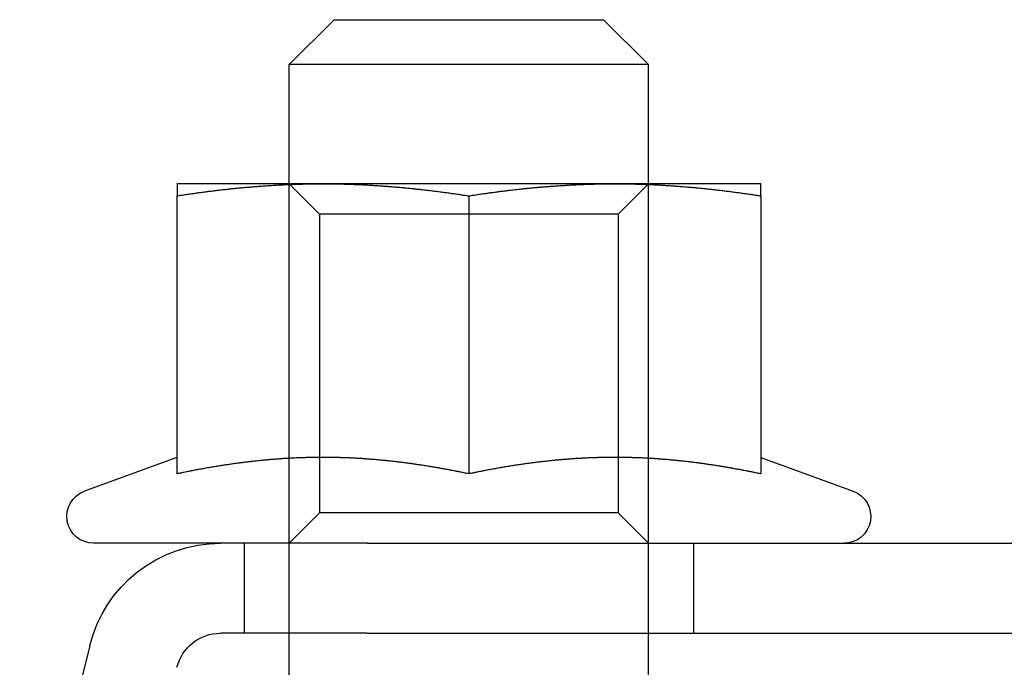
# Model space of a CAD drawing. Extents: x 0 to 1391, y -6 to 625.
# Drawn here: x 73 to 95, y 581 to 596 of the extents above; entities that cross this region are included whole.
import ezdxf

# ---------------------------------------------------------------- set-up
doc = ezdxf.new("R2010")
doc.units = 0
doc.header["$LTSCALE"] = 10
doc.linetypes.add('VERDECKT', pattern=[9.525, 6.35, -3.175])
doc.layers.get('0').update_dxf_attribs({"linetype": 'CONTINUOUS'})

# ---------------------------------------------------------------- blocks, each defined once
blk = doc.blocks.new('A$C10AA74F1')
at = {"color": 3, "linetype": 'CONTINUOUS', "extrusion": (0, 1, 0)}
for p, q in [((7510.3761, 188.3663), (7509.3761, 187.3663)), ((7510.3761, 188.3663), (7516.3761, 188.3663)), ((7516.3761, 188.3663), (7517.3761, 187.3663)), ((7517.3761, 187.3663), (7509.3761, 187.3663)), ((7509.3761, 184.7163), (7509.3761, 187.3663)), ((7517.3761, 184.7163), (7517.3761, 187.3663)), ((7510.1262, 184.7163), (7506.8762, 184.7163)), ((7509.3761, 184.7005), (7509.3761, 184.7006)), ((7516.6262, 184.7163), (7510.1262, 184.7163)), ((7519.8762, 184.7163), (7516.6262, 184.7163)), ((7517.3761, 184.7005), (7517.3761, 184.7006)), ((7506.8762, 184.4469), (7506.8762, 178.2622)), ((7513.3762, 184.4469), (7513.3762, 178.2622)), ((7519.8762, 184.4469), (7519.8762, 178.2622)), ((7506.8758, 178.628), (7504.821, 177.8801)), ((7519.8766, 178.628), (7521.9314, 177.8801)), ((7511.1101, 176.7163), (7505.0262, 176.7163)), ((7511.1101, 176.7163), (7533.4315, 176.7163)), ((7504.9369, 174.4439), (7503.3762, 168.2014))]:
    blk.add_line(p, q, dxfattribs=at)
at = {"color": 1, "linetype": 'VERDECKT', "extrusion": (0, 1, 0)}
for p, q in [((7509.3761, 184.7006), (7509.3761, 184.7163)), ((7509.3761, 167.7163), (7509.3761, 184.7005)), ((7510.0527, 184.0398), (7509.3762, 184.7163)), ((7516.6997, 184.0398), (7517.3762, 184.7163)), ((7517.3761, 184.7006), (7517.3761, 184.7163)), ((7517.3761, 167.7163), (7517.3761, 184.7005)), ((7516.6997, 184.0398), (7510.0527, 184.0398)), ((7510.0527, 184.0398), (7510.0527, 177.3928)), ((7516.6997, 184.0398), (7516.6997, 177.3928)), ((7510.0527, 177.3928), (7509.3762, 176.7163)), ((7516.6997, 177.3928), (7510.0527, 177.3928)), ((7516.6997, 177.3928), (7517.3762, 176.7163)), ((7508.3762, 176.7163), (7508.3762, 174.7163)), ((7518.3762, 176.7163), (7518.3762, 174.7163)), ((7511.1055, 174.7163), (7507.8473, 174.7163)), ((7511.1055, 174.7163), (7533.4315, 174.7163))]:
    blk.add_line(p, q, dxfattribs=at)
at = {"color": 3}
for points in [[(7506.88, 184.716, 0), (7506.88, 184.716, 0), (7506.88, 184.716, 0), (7506.88, 184.716, 0), (7506.88, 184.716, 0), (7506.88, 184.716, 0), (7506.88, 184.716, 0), (7506.88, 184.716, 0), (7506.88, 184.716, 0), (7506.88, 184.716, 0), (7506.88, 184.715, 0), (7506.88, 184.715, 0), (7506.88, 184.715, 0), (7506.88, 184.715, 0), (7506.88, 184.715, 0), (7506.88, 184.714, 0), (7506.88, 184.714, 0), (7506.88, 184.714, 0), (7506.88, 184.714, 0), (7506.88, 184.713, 0), (7506.88, 184.713, 0), (7506.88, 184.713, 0), (7506.88, 184.712, 0), (7506.88, 184.712, 0), (7506.88, 184.712, 0), (7506.88, 184.711, 0), (7506.88, 184.711, 0), (7506.88, 184.71, 0), (7506.88, 184.71, 0), (7506.88, 184.71, 0), (7506.88, 184.709, 0), (7506.88, 184.709, 0), (7506.88, 184.708, 0), (7506.88, 184.708, 0), (7506.88, 184.707, 0), (7506.88, 184.707, 0), (7506.88, 184.706, 0), (7506.88, 184.705, 0), (7506.88, 184.705, 0), (7506.88, 184.704, 0), (7506.88, 184.704, 0), (7506.88, 184.703, 0), (7506.88, 184.702, 0), (7506.88, 184.702, 0), (7506.88, 184.701, 0), (7506.88, 184.7, 0), (7506.88, 184.699, 0), (7506.88, 184.699, 0), (7506.88, 184.698, 0), (7506.88, 184.697, 0), (7506.88, 184.696, 0), (7506.88, 184.696, 0), (7506.88, 184.695, 0), (7506.88, 184.694, 0), (7506.88, 184.693, 0), (7506.88, 184.692, 0), (7506.88, 184.691, 0), (7506.88, 184.691, 0), (7506.88, 184.69, 0), (7506.88, 184.689, 0), (7506.88, 184.688, 0), (7506.88, 184.687, 0), (7506.88, 184.686, 0), (7506.88, 184.685, 0), (7506.88, 184.684, 0), (7506.88, 184.683, 0), (7506.88, 184.682, 0), (7506.88, 184.681, 0), (7506.88, 184.68, 0), (7506.88, 184.679, 0), (7506.88, 184.678, 0), (7506.88, 184.677, 0), (7506.88, 184.676, 0), (7506.88, 184.674, 0), (7506.88, 184.673, 0), (7506.88, 184.672, 0), (7506.88, 184.671, 0), (7506.88, 184.67, 0), (7506.88, 184.669, 0), (7506.88, 184.667, 0), (7506.88, 184.666, 0), (7506.88, 184.665, 0), (7506.88, 184.664, 0), (7506.88, 184.662, 0), (7506.88, 184.661, 0), (7506.88, 184.66, 0), (7506.88, 184.658, 0), (7506.88, 184.657, 0), (7506.88, 184.656, 0), (7506.88, 184.654, 0), (7506.88, 184.653, 0), (7506.88, 184.652, 0), (7506.88, 184.65, 0), (7506.88, 184.649, 0), (7506.88, 184.647, 0), (7506.88, 184.646, 0), (7506.88, 184.644, 0), (7506.88, 184.643, 0), (7506.88, 184.642, 0), (7506.88, 184.64, 0), (7506.88, 184.639, 0), (7506.88, 184.637, 0), (7506.88, 184.635, 0), (7506.88, 184.634, 0), (7506.88, 184.632, 0), (7506.88, 184.631, 0), (7506.88, 184.629, 0), (7506.88, 184.627, 0), (7506.88, 184.626, 0), (7506.88, 184.624, 0), (7506.88, 184.623, 0), (7506.88, 184.621, 0), (7506.88, 184.619, 0), (7506.88, 184.618, 0), (7506.88, 184.616, 0), (7506.88, 184.614, 0), (7506.88, 184.612, 0), (7506.88, 184.611, 0), (7506.88, 184.609, 0), (7506.88, 184.607, 0), (7506.88, 184.605, 0), (7506.88, 184.603, 0), (7506.88, 184.602, 0), (7506.88, 184.6, 0), (7506.88, 184.598, 0), (7506.88, 184.596, 0), (7506.88, 184.594, 0), (7506.88, 184.592, 0), (7506.88, 184.59, 0), (7506.88, 184.589, 0), (7506.88, 184.587, 0), (7506.88, 184.585, 0), (7506.88, 184.583, 0), (7506.88, 184.581, 0), (7506.88, 184.579, 0), (7506.88, 184.577, 0), (7506.88, 184.575, 0), (7506.88, 184.573, 0), (7506.88, 184.571, 0), (7506.88, 184.569, 0), (7506.88, 184.567, 0), (7506.88, 184.565, 0), (7506.88, 184.563, 0), (7506.88, 184.56, 0), (7506.88, 184.558, 0), (7506.88, 184.556, 0), (7506.88, 184.554, 0), (7506.88, 184.552, 0), (7506.88, 184.55, 0), (7506.88, 184.548, 0), (7506.88, 184.546, 0), (7506.88, 184.543, 0), (7506.88, 184.541, 0), (7506.88, 184.539, 0), (7506.88, 184.537, 0), (7506.88, 184.534, 0), (7506.88, 184.532, 0), (7506.88, 184.53, 0), (7506.88, 184.528, 0), (7506.88, 184.525, 0), (7506.88, 184.523, 0), (7506.88, 184.521, 0), (7506.88, 184.519, 0), (7506.88, 184.516, 0), (7506.88, 184.514, 0), (7506.88, 184.512, 0), (7506.88, 184.509, 0), (7506.88, 184.507, 0), (7506.88, 184.504, 0), (7506.88, 184.502, 0), (7506.88, 184.5, 0), (7506.88, 184.497, 0), (7506.88, 184.495, 0), (7506.88, 184.492, 0), (7506.88, 184.49, 0), (7506.88, 184.488, 0), (7506.88, 184.485, 0), (7506.88, 184.483, 0), (7506.88, 184.48, 0), (7506.88, 184.478, 0), (7506.88, 184.475, 0), (7506.88, 184.473, 0), (7506.88, 184.47, 0), (7506.88, 184.468, 0), (7506.88, 184.465, 0), (7506.88, 184.462, 0), (7506.88, 184.46, 0), (7506.88, 184.457, 0), (7506.88, 184.455, 0), (7506.88, 184.452, 0), (7506.88, 184.449, 0), (7506.88, 184.447, 0)], [(7506.88, 184.447, 0), (7506.9, 184.451, 0), (7506.93, 184.455, 0), (7506.95, 184.459, 0), (7506.98, 184.463, 0), (7507, 184.466, 0), (7507.03, 184.47, 0), (7507.06, 184.474, 0), (7507.08, 184.478, 0), (7507.11, 184.481, 0), (7507.13, 184.485, 0), (7507.16, 184.489, 0), (7507.18, 184.493, 0), (7507.21, 184.496, 0), (7507.23, 184.5, 0), (7507.26, 184.503, 0), (7507.29, 184.507, 0), (7507.31, 184.511, 0), (7507.34, 184.514, 0), (7507.36, 184.518, 0), (7507.39, 184.521, 0), (7507.41, 184.524, 0), (7507.44, 184.528, 0), (7507.46, 184.531, 0), (7507.49, 184.535, 0), (7507.52, 184.538, 0), (7507.54, 184.541, 0), (7507.57, 184.544, 0), (7507.59, 184.548, 0), (7507.62, 184.551, 0), (7507.64, 184.554, 0), (7507.67, 184.557, 0), (7507.7, 184.56, 0), (7507.72, 184.564, 0), (7507.75, 184.567, 0), (7507.77, 184.57, 0), (7507.8, 184.573, 0), (7507.82, 184.576, 0), (7507.85, 184.579, 0), (7507.87, 184.582, 0), (7507.9, 184.585, 0), (7507.93, 184.587, 0), (7507.95, 184.59, 0), (7507.98, 184.593, 0), (7508, 184.596, 0), (7508.03, 184.599, 0), (7508.05, 184.601, 0), (7508.08, 184.604, 0), (7508.1, 184.607, 0), (7508.13, 184.609, 0), (7508.16, 184.612, 0), (7508.18, 184.615, 0), (7508.21, 184.617, 0), (7508.23, 184.62, 0), (7508.26, 184.622, 0), (7508.28, 184.625, 0), (7508.31, 184.627, 0), (7508.33, 184.63, 0), (7508.36, 184.632, 0), (7508.39, 184.634, 0), (7508.41, 184.637, 0), (7508.44, 184.639, 0), (7508.46, 184.641, 0), (7508.49, 184.643, 0), (7508.51, 184.646, 0), (7508.54, 184.648, 0), (7508.57, 184.65, 0), (7508.59, 184.652, 0), (7508.62, 184.654, 0), (7508.64, 184.656, 0), (7508.67, 184.658, 0), (7508.69, 184.66, 0), (7508.72, 184.662, 0), (7508.74, 184.664, 0), (7508.77, 184.666, 0), (7508.8, 184.668, 0), (7508.82, 184.669, 0), (7508.85, 184.671, 0), (7508.87, 184.673, 0), (7508.9, 184.675, 0), (7508.92, 184.676, 0), (7508.95, 184.678, 0), (7508.97, 184.68, 0), (7509, 184.681, 0), (7509.03, 184.683, 0), (7509.05, 184.684, 0), (7509.08, 184.686, 0), (7509.1, 184.687, 0), (7509.13, 184.689, 0), (7509.15, 184.69, 0), (7509.18, 184.691, 0), (7509.2, 184.693, 0), (7509.23, 184.694, 0), (7509.26, 184.695, 0), (7509.28, 184.696, 0), (7509.31, 184.697, 0), (7509.33, 184.699, 0), (7509.36, 184.7, 0), (7509.38, 184.701, 0), (7509.41, 184.702, 0), (7509.44, 184.703, 0), (7509.46, 184.704, 0), (7509.49, 184.705, 0), (7509.51, 184.706, 0), (7509.54, 184.706, 0), (7509.56, 184.707, 0), (7509.59, 184.708, 0), (7509.61, 184.709, 0), (7509.64, 184.71, 0), (7509.67, 184.71, 0), (7509.69, 184.711, 0), (7509.72, 184.712, 0), (7509.74, 184.712, 0), (7509.77, 184.713, 0), (7509.79, 184.713, 0), (7509.82, 184.714, 0), (7509.84, 184.714, 0), (7509.87, 184.714, 0), (7509.9, 184.715, 0), (7509.92, 184.715, 0), (7509.95, 184.715, 0), (7509.97, 184.716, 0), (7510, 184.716, 0), (7510.02, 184.716, 0), (7510.05, 184.716, 0), (7510.08, 184.716, 0), (7510.1, 184.716, 0), (7510.13, 184.716, 0)], [(7510.13, 184.716, 0), (7510.15, 184.716, 0), (7510.18, 184.716, 0), (7510.2, 184.716, 0), (7510.23, 184.716, 0), (7510.25, 184.716, 0), (7510.28, 184.716, 0), (7510.31, 184.715, 0), (7510.33, 184.715, 0), (7510.36, 184.715, 0), (7510.38, 184.714, 0), (7510.41, 184.714, 0), (7510.43, 184.714, 0), (7510.46, 184.713, 0), (7510.48, 184.713, 0), (7510.51, 184.712, 0), (7510.54, 184.712, 0), (7510.56, 184.711, 0), (7510.59, 184.71, 0), (7510.61, 184.71, 0), (7510.64, 184.709, 0), (7510.66, 184.708, 0), (7510.69, 184.707, 0), (7510.71, 184.706, 0), (7510.74, 184.706, 0), (7510.77, 184.705, 0), (7510.79, 184.704, 0), (7510.82, 184.703, 0), (7510.84, 184.702, 0), (7510.87, 184.701, 0), (7510.89, 184.7, 0), (7510.92, 184.699, 0), (7510.95, 184.697, 0), (7510.97, 184.696, 0), (7511, 184.695, 0), (7511.02, 184.694, 0), (7511.05, 184.693, 0), (7511.07, 184.691, 0), (7511.1, 184.69, 0), (7511.12, 184.689, 0), (7511.15, 184.687, 0), (7511.18, 184.686, 0), (7511.2, 184.684, 0), (7511.23, 184.683, 0), (7511.25, 184.681, 0), (7511.28, 184.68, 0), (7511.3, 184.678, 0), (7511.33, 184.676, 0), (7511.35, 184.675, 0), (7511.38, 184.673, 0), (7511.41, 184.671, 0), (7511.43, 184.669, 0), (7511.46, 184.668, 0), (7511.48, 184.666, 0), (7511.51, 184.664, 0), (7511.53, 184.662, 0), (7511.56, 184.66, 0), (7511.58, 184.658, 0), (7511.61, 184.656, 0), (7511.64, 184.654, 0), (7511.66, 184.652, 0), (7511.69, 184.65, 0), (7511.71, 184.648, 0), (7511.74, 184.646, 0), (7511.76, 184.643, 0), (7511.79, 184.641, 0), (7511.82, 184.639, 0), (7511.84, 184.637, 0), (7511.87, 184.634, 0), (7511.89, 184.632, 0), (7511.92, 184.63, 0), (7511.94, 184.627, 0), (7511.97, 184.625, 0), (7511.99, 184.622, 0), (7512.02, 184.62, 0), (7512.05, 184.617, 0), (7512.07, 184.615, 0), (7512.1, 184.612, 0), (7512.12, 184.609, 0), (7512.15, 184.607, 0), (7512.17, 184.604, 0), (7512.2, 184.601, 0), (7512.22, 184.599, 0), (7512.25, 184.596, 0), (7512.28, 184.593, 0), (7512.3, 184.59, 0), (7512.33, 184.587, 0), (7512.35, 184.585, 0), (7512.38, 184.582, 0), (7512.4, 184.579, 0), (7512.43, 184.576, 0), (7512.45, 184.573, 0), (7512.48, 184.57, 0), (7512.51, 184.567, 0), (7512.53, 184.564, 0), (7512.56, 184.56, 0), (7512.58, 184.557, 0), (7512.61, 184.554, 0), (7512.63, 184.551, 0), (7512.66, 184.548, 0), (7512.69, 184.544, 0), (7512.71, 184.541, 0), (7512.74, 184.538, 0), (7512.76, 184.535, 0), (7512.79, 184.531, 0), (7512.81, 184.528, 0), (7512.84, 184.524, 0), (7512.86, 184.521, 0), (7512.89, 184.518, 0), (7512.92, 184.514, 0), (7512.94, 184.511, 0), (7512.97, 184.507, 0), (7512.99, 184.503, 0), (7513.02, 184.5, 0), (7513.04, 184.496, 0), (7513.07, 184.493, 0), (7513.09, 184.489, 0), (7513.12, 184.485, 0), (7513.15, 184.481, 0), (7513.17, 184.478, 0), (7513.2, 184.474, 0), (7513.22, 184.47, 0), (7513.25, 184.466, 0), (7513.27, 184.463, 0), (7513.3, 184.459, 0), (7513.33, 184.455, 0), (7513.35, 184.451, 0), (7513.38, 184.447, 0)], [(7513.38, 184.447, 0), (7513.4, 184.451, 0), (7513.43, 184.455, 0), (7513.45, 184.459, 0), (7513.48, 184.463, 0), (7513.5, 184.466, 0), (7513.53, 184.47, 0), (7513.56, 184.474, 0), (7513.58, 184.478, 0), (7513.61, 184.481, 0), (7513.63, 184.485, 0), (7513.66, 184.489, 0), (7513.68, 184.493, 0), (7513.71, 184.496, 0), (7513.73, 184.5, 0), (7513.76, 184.503, 0), (7513.79, 184.507, 0), (7513.81, 184.511, 0), (7513.84, 184.514, 0), (7513.86, 184.518, 0), (7513.89, 184.521, 0), (7513.91, 184.524, 0), (7513.94, 184.528, 0), (7513.96, 184.531, 0), (7513.99, 184.535, 0), (7514.02, 184.538, 0), (7514.04, 184.541, 0), (7514.07, 184.544, 0), (7514.09, 184.548, 0), (7514.12, 184.551, 0), (7514.14, 184.554, 0), (7514.17, 184.557, 0), (7514.2, 184.56, 0), (7514.22, 184.564, 0), (7514.25, 184.567, 0), (7514.27, 184.57, 0), (7514.3, 184.573, 0), (7514.32, 184.576, 0), (7514.35, 184.579, 0), (7514.37, 184.582, 0), (7514.4, 184.585, 0), (7514.43, 184.587, 0), (7514.45, 184.59, 0), (7514.48, 184.593, 0), (7514.5, 184.596, 0), (7514.53, 184.599, 0), (7514.55, 184.601, 0), (7514.58, 184.604, 0), (7514.6, 184.607, 0), (7514.63, 184.609, 0), (7514.66, 184.612, 0), (7514.68, 184.615, 0), (7514.71, 184.617, 0), (7514.73, 184.62, 0), (7514.76, 184.622, 0), (7514.78, 184.625, 0), (7514.81, 184.627, 0), (7514.83, 184.63, 0), (7514.86, 184.632, 0), (7514.89, 184.634, 0), (7514.91, 184.637, 0), (7514.94, 184.639, 0), (7514.96, 184.641, 0), (7514.99, 184.643, 0), (7515.01, 184.646, 0), (7515.04, 184.648, 0), (7515.07, 184.65, 0), (7515.09, 184.652, 0), (7515.12, 184.654, 0), (7515.14, 184.656, 0), (7515.17, 184.658, 0), (7515.19, 184.66, 0), (7515.22, 184.662, 0), (7515.24, 184.664, 0), (7515.27, 184.666, 0), (7515.3, 184.668, 0), (7515.32, 184.669, 0), (7515.35, 184.671, 0), (7515.37, 184.673, 0), (7515.4, 184.675, 0), (7515.42, 184.676, 0), (7515.45, 184.678, 0), (7515.47, 184.68, 0), (7515.5, 184.681, 0), (7515.53, 184.683, 0), (7515.55, 184.684, 0), (7515.58, 184.686, 0), (7515.6, 184.687, 0), (7515.63, 184.689, 0), (7515.65, 184.69, 0), (7515.68, 184.691, 0), (7515.7, 184.693, 0), (7515.73, 184.694, 0), (7515.76, 184.695, 0), (7515.78, 184.696, 0), (7515.81, 184.697, 0), (7515.83, 184.699, 0), (7515.86, 184.7, 0), (7515.88, 184.701, 0), (7515.91, 184.702, 0), (7515.94, 184.703, 0), (7515.96, 184.704, 0), (7515.99, 184.705, 0), (7516.01, 184.706, 0), (7516.04, 184.706, 0), (7516.06, 184.707, 0), (7516.09, 184.708, 0), (7516.11, 184.709, 0), (7516.14, 184.71, 0), (7516.17, 184.71, 0), (7516.19, 184.711, 0), (7516.22, 184.712, 0), (7516.24, 184.712, 0), (7516.27, 184.713, 0), (7516.29, 184.713, 0), (7516.32, 184.714, 0), (7516.34, 184.714, 0), (7516.37, 184.714, 0), (7516.4, 184.715, 0), (7516.42, 184.715, 0), (7516.45, 184.715, 0), (7516.47, 184.716, 0), (7516.5, 184.716, 0), (7516.52, 184.716, 0), (7516.55, 184.716, 0), (7516.58, 184.716, 0), (7516.6, 184.716, 0), (7516.63, 184.716, 0)], [(7516.63, 184.716, 0), (7516.65, 184.716, 0), (7516.68, 184.716, 0), (7516.7, 184.716, 0), (7516.73, 184.716, 0), (7516.75, 184.716, 0), (7516.78, 184.716, 0), (7516.81, 184.715, 0), (7516.83, 184.715, 0), (7516.86, 184.715, 0), (7516.88, 184.714, 0), (7516.91, 184.714, 0), (7516.93, 184.714, 0), (7516.96, 184.713, 0), (7516.98, 184.713, 0), (7517.01, 184.712, 0), (7517.04, 184.712, 0), (7517.06, 184.711, 0), (7517.09, 184.71, 0), (7517.11, 184.71, 0), (7517.14, 184.709, 0), (7517.16, 184.708, 0), (7517.19, 184.707, 0), (7517.21, 184.706, 0), (7517.24, 184.706, 0), (7517.27, 184.705, 0), (7517.29, 184.704, 0), (7517.32, 184.703, 0), (7517.34, 184.702, 0), (7517.37, 184.701, 0), (7517.39, 184.7, 0), (7517.42, 184.699, 0), (7517.45, 184.697, 0), (7517.47, 184.696, 0), (7517.5, 184.695, 0), (7517.52, 184.694, 0), (7517.55, 184.693, 0), (7517.57, 184.691, 0), (7517.6, 184.69, 0), (7517.62, 184.689, 0), (7517.65, 184.687, 0), (7517.68, 184.686, 0), (7517.7, 184.684, 0), (7517.73, 184.683, 0), (7517.75, 184.681, 0), (7517.78, 184.68, 0), (7517.8, 184.678, 0), (7517.83, 184.676, 0), (7517.85, 184.675, 0), (7517.88, 184.673, 0), (7517.91, 184.671, 0), (7517.93, 184.669, 0), (7517.96, 184.668, 0), (7517.98, 184.666, 0), (7518.01, 184.664, 0), (7518.03, 184.662, 0), (7518.06, 184.66, 0), (7518.08, 184.658, 0), (7518.11, 184.656, 0), (7518.14, 184.654, 0), (7518.16, 184.652, 0), (7518.19, 184.65, 0), (7518.21, 184.648, 0), (7518.24, 184.646, 0), (7518.26, 184.643, 0), (7518.29, 184.641, 0), (7518.32, 184.639, 0), (7518.34, 184.637, 0), (7518.37, 184.634, 0), (7518.39, 184.632, 0), (7518.42, 184.63, 0), (7518.44, 184.627, 0), (7518.47, 184.625, 0), (7518.49, 184.622, 0), (7518.52, 184.62, 0), (7518.55, 184.617, 0), (7518.57, 184.615, 0), (7518.6, 184.612, 0), (7518.62, 184.609, 0), (7518.65, 184.607, 0), (7518.67, 184.604, 0), (7518.7, 184.601, 0), (7518.72, 184.599, 0), (7518.75, 184.596, 0), (7518.78, 184.593, 0), (7518.8, 184.59, 0), (7518.83, 184.587, 0), (7518.85, 184.585, 0), (7518.88, 184.582, 0), (7518.9, 184.579, 0), (7518.93, 184.576, 0), (7518.95, 184.573, 0), (7518.98, 184.57, 0), (7519.01, 184.567, 0), (7519.03, 184.564, 0), (7519.06, 184.56, 0), (7519.08, 184.557, 0), (7519.11, 184.554, 0), (7519.13, 184.551, 0), (7519.16, 184.548, 0), (7519.19, 184.544, 0), (7519.21, 184.541, 0), (7519.24, 184.538, 0), (7519.26, 184.535, 0), (7519.29, 184.531, 0), (7519.31, 184.528, 0), (7519.34, 184.524, 0), (7519.36, 184.521, 0), (7519.39, 184.518, 0), (7519.42, 184.514, 0), (7519.44, 184.511, 0), (7519.47, 184.507, 0), (7519.49, 184.503, 0), (7519.52, 184.5, 0), (7519.54, 184.496, 0), (7519.57, 184.493, 0), (7519.59, 184.489, 0), (7519.62, 184.485, 0), (7519.65, 184.481, 0), (7519.67, 184.478, 0), (7519.7, 184.474, 0), (7519.72, 184.47, 0), (7519.75, 184.466, 0), (7519.77, 184.463, 0), (7519.8, 184.459, 0), (7519.83, 184.455, 0), (7519.85, 184.451, 0), (7519.88, 184.447, 0)], [(7519.88, 184.447, 0), (7519.88, 184.449, 0), (7519.88, 184.452, 0), (7519.88, 184.455, 0), (7519.88, 184.457, 0), (7519.88, 184.46, 0), (7519.88, 184.462, 0), (7519.88, 184.465, 0), (7519.88, 184.468, 0), (7519.88, 184.47, 0), (7519.88, 184.473, 0), (7519.88, 184.475, 0), (7519.88, 184.478, 0), (7519.88, 184.48, 0), (7519.88, 184.483, 0), (7519.88, 184.485, 0), (7519.88, 184.488, 0), (7519.88, 184.49, 0), (7519.88, 184.492, 0), (7519.88, 184.495, 0), (7519.88, 184.497, 0), (7519.88, 184.5, 0), (7519.88, 184.502, 0), (7519.88, 184.504, 0), (7519.88, 184.507, 0), (7519.88, 184.509, 0), (7519.88, 184.512, 0), (7519.88, 184.514, 0), (7519.88, 184.516, 0), (7519.88, 184.519, 0), (7519.88, 184.521, 0), (7519.88, 184.523, 0), (7519.88, 184.525, 0), (7519.88, 184.528, 0), (7519.88, 184.53, 0), (7519.88, 184.532, 0), (7519.88, 184.534, 0), (7519.88, 184.537, 0), (7519.88, 184.539, 0), (7519.88, 184.541, 0), (7519.88, 184.543, 0), (7519.88, 184.546, 0), (7519.88, 184.548, 0), (7519.88, 184.55, 0), (7519.88, 184.552, 0), (7519.88, 184.554, 0), (7519.88, 184.556, 0), (7519.88, 184.558, 0), (7519.88, 184.56, 0), (7519.88, 184.563, 0), (7519.88, 184.565, 0), (7519.88, 184.567, 0), (7519.88, 184.569, 0), (7519.88, 184.571, 0), (7519.88, 184.573, 0), (7519.88, 184.575, 0), (7519.88, 184.577, 0), (7519.88, 184.579, 0), (7519.88, 184.581, 0), (7519.88, 184.583, 0), (7519.88, 184.585, 0), (7519.88, 184.587, 0), (7519.88, 184.589, 0), (7519.88, 184.59, 0), (7519.88, 184.592, 0), (7519.88, 184.594, 0), (7519.88, 184.596, 0), (7519.88, 184.598, 0), (7519.88, 184.6, 0), (7519.88, 184.602, 0), (7519.88, 184.603, 0), (7519.88, 184.605, 0), (7519.88, 184.607, 0), (7519.88, 184.609, 0), (7519.88, 184.611, 0), (7519.88, 184.612, 0), (7519.88, 184.614, 0), (7519.88, 184.616, 0), (7519.88, 184.618, 0), (7519.88, 184.619, 0), (7519.88, 184.621, 0), (7519.88, 184.623, 0), (7519.88, 184.624, 0), (7519.88, 184.626, 0), (7519.88, 184.627, 0), (7519.88, 184.629, 0), (7519.88, 184.631, 0), (7519.88, 184.632, 0), (7519.88, 184.634, 0), (7519.88, 184.635, 0), (7519.88, 184.637, 0), (7519.88, 184.639, 0), (7519.88, 184.64, 0), (7519.88, 184.642, 0), (7519.88, 184.643, 0), (7519.88, 184.644, 0), (7519.88, 184.646, 0), (7519.88, 184.647, 0), (7519.88, 184.649, 0), (7519.88, 184.65, 0), (7519.88, 184.652, 0), (7519.88, 184.653, 0), (7519.88, 184.654, 0), (7519.88, 184.656, 0), (7519.88, 184.657, 0), (7519.88, 184.658, 0), (7519.88, 184.66, 0), (7519.88, 184.661, 0), (7519.88, 184.662, 0), (7519.88, 184.664, 0), (7519.88, 184.665, 0), (7519.88, 184.666, 0), (7519.88, 184.667, 0), (7519.88, 184.669, 0), (7519.88, 184.67, 0), (7519.88, 184.671, 0), (7519.88, 184.672, 0), (7519.88, 184.673, 0), (7519.88, 184.674, 0), (7519.88, 184.676, 0), (7519.88, 184.677, 0), (7519.88, 184.678, 0), (7519.88, 184.679, 0), (7519.88, 184.68, 0), (7519.88, 184.681, 0), (7519.88, 184.682, 0), (7519.88, 184.683, 0), (7519.88, 184.684, 0), (7519.88, 184.685, 0), (7519.88, 184.686, 0), (7519.88, 184.687, 0), (7519.88, 184.688, 0), (7519.88, 184.689, 0), (7519.88, 184.69, 0), (7519.88, 184.691, 0), (7519.88, 184.691, 0), (7519.88, 184.692, 0), (7519.88, 184.693, 0), (7519.88, 184.694, 0), (7519.88, 184.695, 0), (7519.88, 184.696, 0), (7519.88, 184.696, 0), (7519.88, 184.697, 0), (7519.88, 184.698, 0), (7519.88, 184.699, 0), (7519.88, 184.699, 0), (7519.88, 184.7, 0), (7519.88, 184.701, 0), (7519.88, 184.702, 0), (7519.88, 184.702, 0), (7519.88, 184.703, 0), (7519.88, 184.704, 0), (7519.88, 184.704, 0), (7519.88, 184.705, 0), (7519.88, 184.705, 0), (7519.88, 184.706, 0), (7519.88, 184.707, 0), (7519.88, 184.707, 0), (7519.88, 184.708, 0), (7519.88, 184.708, 0), (7519.88, 184.709, 0), (7519.88, 184.709, 0), (7519.88, 184.71, 0), (7519.88, 184.71, 0), (7519.88, 184.71, 0), (7519.88, 184.711, 0), (7519.88, 184.711, 0), (7519.88, 184.712, 0), (7519.88, 184.712, 0), (7519.88, 184.712, 0), (7519.88, 184.713, 0), (7519.88, 184.713, 0), (7519.88, 184.713, 0), (7519.88, 184.714, 0), (7519.88, 184.714, 0), (7519.88, 184.714, 0), (7519.88, 184.714, 0), (7519.88, 184.715, 0), (7519.88, 184.715, 0), (7519.88, 184.715, 0), (7519.88, 184.715, 0), (7519.88, 184.715, 0), (7519.88, 184.716, 0), (7519.88, 184.716, 0), (7519.88, 184.716, 0), (7519.88, 184.716, 0), (7519.88, 184.716, 0), (7519.88, 184.716, 0), (7519.88, 184.716, 0), (7519.88, 184.716, 0), (7519.88, 184.716, 0), (7519.88, 184.716, 0)], [(7513.38, 178.262, 0), (7513.35, 178.267, 0), (7513.33, 178.272, 0), (7513.31, 178.276, 0), (7513.29, 178.281, 0), (7513.26, 178.286, 0), (7513.24, 178.29, 0), (7513.22, 178.295, 0), (7513.2, 178.299, 0), (7513.17, 178.304, 0), (7513.15, 178.308, 0), (7513.13, 178.313, 0), (7513.1, 178.317, 0), (7513.08, 178.322, 0), (7513.06, 178.326, 0), (7513.04, 178.331, 0), (7513.01, 178.335, 0), (7512.99, 178.339, 0), (7512.97, 178.344, 0), (7512.95, 178.348, 0), (7512.92, 178.352, 0), (7512.9, 178.356, 0), (7512.88, 178.361, 0), (7512.86, 178.365, 0), (7512.83, 178.369, 0), (7512.81, 178.373, 0), (7512.79, 178.377, 0), (7512.76, 178.381, 0), (7512.74, 178.385, 0), (7512.72, 178.389, 0), (7512.7, 178.393, 0), (7512.67, 178.397, 0), (7512.65, 178.401, 0), (7512.63, 178.405, 0), (7512.61, 178.409, 0), (7512.58, 178.413, 0), (7512.56, 178.416, 0), (7512.54, 178.42, 0), (7512.52, 178.424, 0), (7512.49, 178.428, 0), (7512.47, 178.431, 0), (7512.45, 178.435, 0), (7512.42, 178.438, 0), (7512.4, 178.442, 0), (7512.38, 178.446, 0), (7512.36, 178.449, 0), (7512.33, 178.453, 0), (7512.31, 178.456, 0), (7512.29, 178.46, 0), (7512.27, 178.463, 0), (7512.24, 178.466, 0), (7512.22, 178.47, 0), (7512.2, 178.473, 0), (7512.18, 178.476, 0), (7512.15, 178.479, 0), (7512.13, 178.483, 0), (7512.11, 178.486, 0), (7512.09, 178.489, 0), (7512.06, 178.492, 0), (7512.04, 178.495, 0), (7512.02, 178.498, 0), (7511.99, 178.501, 0), (7511.97, 178.504, 0), (7511.95, 178.507, 0), (7511.93, 178.51, 0), (7511.9, 178.513, 0), (7511.88, 178.516, 0), (7511.86, 178.519, 0), (7511.84, 178.521, 0), (7511.81, 178.524, 0), (7511.79, 178.527, 0), (7511.77, 178.53, 0), (7511.75, 178.532, 0), (7511.72, 178.535, 0), (7511.7, 178.537, 0), (7511.68, 178.54, 0), (7511.65, 178.542, 0), (7511.63, 178.545, 0), (7511.61, 178.547, 0), (7511.59, 178.55, 0), (7511.56, 178.552, 0), (7511.54, 178.554, 0), (7511.52, 178.557, 0), (7511.5, 178.559, 0), (7511.47, 178.561, 0), (7511.45, 178.563, 0), (7511.43, 178.566, 0), (7511.41, 178.568, 0), (7511.38, 178.57, 0), (7511.36, 178.572, 0), (7511.34, 178.574, 0), (7511.32, 178.576, 0), (7511.29, 178.578, 0), (7511.27, 178.58, 0), (7511.25, 178.582, 0), (7511.22, 178.583, 0), (7511.2, 178.585, 0), (7511.18, 178.587, 0), (7511.16, 178.589, 0), (7511.13, 178.59, 0), (7511.11, 178.592, 0), (7511.09, 178.594, 0), (7511.07, 178.595, 0), (7511.04, 178.597, 0), (7511.02, 178.598, 0), (7511, 178.6, 0), (7510.98, 178.601, 0), (7510.95, 178.603, 0), (7510.93, 178.604, 0), (7510.91, 178.605, 0), (7510.88, 178.607, 0), (7510.86, 178.608, 0), (7510.84, 178.609, 0), (7510.82, 178.61, 0), (7510.79, 178.611, 0), (7510.77, 178.613, 0), (7510.75, 178.614, 0), (7510.73, 178.615, 0), (7510.7, 178.616, 0), (7510.68, 178.617, 0), (7510.66, 178.618, 0), (7510.64, 178.618, 0), (7510.61, 178.619, 0), (7510.59, 178.62, 0), (7510.57, 178.621, 0), (7510.55, 178.622, 0), (7510.52, 178.622, 0), (7510.5, 178.623, 0), (7510.48, 178.624, 0), (7510.45, 178.624, 0), (7510.43, 178.625, 0), (7510.41, 178.625, 0), (7510.39, 178.626, 0), (7510.36, 178.626, 0), (7510.34, 178.626, 0), (7510.32, 178.627, 0), (7510.3, 178.627, 0), (7510.27, 178.627, 0), (7510.25, 178.628, 0), (7510.23, 178.628, 0), (7510.21, 178.628, 0), (7510.18, 178.628, 0), (7510.16, 178.628, 0), (7510.14, 178.628, 0), (7510.11, 178.628, 0), (7510.09, 178.628, 0), (7510.07, 178.628, 0), (7510.05, 178.628, 0), (7510.02, 178.628, 0), (7510, 178.628, 0), (7509.98, 178.627, 0), (7509.96, 178.627, 0), (7509.93, 178.627, 0), (7509.91, 178.626, 0), (7509.89, 178.626, 0), (7509.87, 178.626, 0), (7509.84, 178.625, 0), (7509.82, 178.625, 0), (7509.8, 178.624, 0), (7509.78, 178.624, 0), (7509.75, 178.623, 0), (7509.73, 178.622, 0), (7509.71, 178.622, 0), (7509.68, 178.621, 0), (7509.66, 178.62, 0), (7509.64, 178.619, 0), (7509.62, 178.618, 0), (7509.59, 178.618, 0), (7509.57, 178.617, 0), (7509.55, 178.616, 0), (7509.53, 178.615, 0), (7509.5, 178.614, 0), (7509.48, 178.613, 0), (7509.46, 178.611, 0), (7509.44, 178.61, 0), (7509.41, 178.609, 0), (7509.39, 178.608, 0), (7509.37, 178.607, 0), (7509.34, 178.605, 0), (7509.32, 178.604, 0), (7509.3, 178.603, 0), (7509.28, 178.601, 0), (7509.25, 178.6, 0), (7509.23, 178.598, 0), (7509.21, 178.597, 0), (7509.19, 178.595, 0), (7509.16, 178.594, 0), (7509.14, 178.592, 0), (7509.12, 178.59, 0), (7509.1, 178.589, 0), (7509.07, 178.587, 0), (7509.05, 178.585, 0), (7509.03, 178.583, 0), (7509.01, 178.582, 0), (7508.98, 178.58, 0), (7508.96, 178.578, 0), (7508.94, 178.576, 0), (7508.91, 178.574, 0), (7508.89, 178.572, 0), (7508.87, 178.57, 0), (7508.85, 178.568, 0), (7508.82, 178.566, 0), (7508.8, 178.563, 0), (7508.78, 178.561, 0), (7508.76, 178.559, 0), (7508.73, 178.557, 0), (7508.71, 178.554, 0), (7508.69, 178.552, 0), (7508.67, 178.55, 0), (7508.64, 178.547, 0), (7508.62, 178.545, 0), (7508.6, 178.542, 0), (7508.57, 178.54, 0), (7508.55, 178.537, 0), (7508.53, 178.535, 0), (7508.51, 178.532, 0), (7508.48, 178.53, 0), (7508.46, 178.527, 0), (7508.44, 178.524, 0), (7508.42, 178.521, 0), (7508.39, 178.519, 0), (7508.37, 178.516, 0), (7508.35, 178.513, 0), (7508.33, 178.51, 0), (7508.3, 178.507, 0), (7508.28, 178.504, 0), (7508.26, 178.501, 0), (7508.24, 178.498, 0), (7508.21, 178.495, 0), (7508.19, 178.492, 0), (7508.17, 178.489, 0), (7508.14, 178.486, 0), (7508.12, 178.483, 0), (7508.1, 178.479, 0), (7508.08, 178.476, 0), (7508.05, 178.473, 0), (7508.03, 178.47, 0), (7508.01, 178.466, 0), (7507.99, 178.463, 0), (7507.96, 178.46, 0), (7507.94, 178.456, 0), (7507.92, 178.453, 0), (7507.9, 178.449, 0), (7507.87, 178.446, 0), (7507.85, 178.442, 0), (7507.83, 178.438, 0), (7507.8, 178.435, 0), (7507.78, 178.431, 0), (7507.76, 178.428, 0), (7507.74, 178.424, 0), (7507.71, 178.42, 0), (7507.69, 178.416, 0), (7507.67, 178.413, 0), (7507.65, 178.409, 0), (7507.62, 178.405, 0), (7507.6, 178.401, 0), (7507.58, 178.397, 0), (7507.56, 178.393, 0), (7507.53, 178.389, 0), (7507.51, 178.385, 0), (7507.49, 178.381, 0), (7507.47, 178.377, 0), (7507.44, 178.373, 0), (7507.42, 178.369, 0), (7507.4, 178.365, 0), (7507.37, 178.361, 0), (7507.35, 178.356, 0), (7507.33, 178.352, 0), (7507.31, 178.348, 0), (7507.28, 178.344, 0), (7507.26, 178.339, 0), (7507.24, 178.335, 0), (7507.22, 178.331, 0), (7507.19, 178.326, 0), (7507.17, 178.322, 0), (7507.15, 178.317, 0), (7507.13, 178.313, 0), (7507.1, 178.308, 0), (7507.08, 178.304, 0), (7507.06, 178.299, 0), (7507.03, 178.295, 0), (7507.01, 178.29, 0), (7506.99, 178.286, 0), (7506.97, 178.281, 0), (7506.94, 178.276, 0), (7506.92, 178.272, 0), (7506.9, 178.267, 0), (7506.88, 178.262, 0)], [(7519.88, 178.262, 0), (7519.85, 178.267, 0), (7519.83, 178.272, 0), (7519.81, 178.276, 0), (7519.79, 178.281, 0), (7519.76, 178.286, 0), (7519.74, 178.29, 0), (7519.72, 178.295, 0), (7519.7, 178.299, 0), (7519.67, 178.304, 0), (7519.65, 178.308, 0), (7519.63, 178.313, 0), (7519.6, 178.317, 0), (7519.58, 178.322, 0), (7519.56, 178.326, 0), (7519.54, 178.331, 0), (7519.51, 178.335, 0), (7519.49, 178.339, 0), (7519.47, 178.344, 0), (7519.45, 178.348, 0), (7519.42, 178.352, 0), (7519.4, 178.356, 0), (7519.38, 178.361, 0), (7519.36, 178.365, 0), (7519.33, 178.369, 0), (7519.31, 178.373, 0), (7519.29, 178.377, 0), (7519.26, 178.381, 0), (7519.24, 178.385, 0), (7519.22, 178.389, 0), (7519.2, 178.393, 0), (7519.17, 178.397, 0), (7519.15, 178.401, 0), (7519.13, 178.405, 0), (7519.11, 178.409, 0), (7519.08, 178.413, 0), (7519.06, 178.416, 0), (7519.04, 178.42, 0), (7519.02, 178.424, 0), (7518.99, 178.428, 0), (7518.97, 178.431, 0), (7518.95, 178.435, 0), (7518.92, 178.438, 0), (7518.9, 178.442, 0), (7518.88, 178.446, 0), (7518.86, 178.449, 0), (7518.83, 178.453, 0), (7518.81, 178.456, 0), (7518.79, 178.46, 0), (7518.77, 178.463, 0), (7518.74, 178.466, 0), (7518.72, 178.47, 0), (7518.7, 178.473, 0), (7518.68, 178.476, 0), (7518.65, 178.479, 0), (7518.63, 178.483, 0), (7518.61, 178.486, 0), (7518.59, 178.489, 0), (7518.56, 178.492, 0), (7518.54, 178.495, 0), (7518.52, 178.498, 0), (7518.49, 178.501, 0), (7518.47, 178.504, 0), (7518.45, 178.507, 0), (7518.43, 178.51, 0), (7518.4, 178.513, 0), (7518.38, 178.516, 0), (7518.36, 178.519, 0), (7518.34, 178.521, 0), (7518.31, 178.524, 0), (7518.29, 178.527, 0), (7518.27, 178.53, 0), (7518.25, 178.532, 0), (7518.22, 178.535, 0), (7518.2, 178.537, 0), (7518.18, 178.54, 0), (7518.15, 178.542, 0), (7518.13, 178.545, 0), (7518.11, 178.547, 0), (7518.09, 178.55, 0), (7518.06, 178.552, 0), (7518.04, 178.554, 0), (7518.02, 178.557, 0), (7518, 178.559, 0), (7517.97, 178.561, 0), (7517.95, 178.563, 0), (7517.93, 178.566, 0), (7517.91, 178.568, 0), (7517.88, 178.57, 0), (7517.86, 178.572, 0), (7517.84, 178.574, 0), (7517.82, 178.576, 0), (7517.79, 178.578, 0), (7517.77, 178.58, 0), (7517.75, 178.582, 0), (7517.72, 178.583, 0), (7517.7, 178.585, 0), (7517.68, 178.587, 0), (7517.66, 178.589, 0), (7517.63, 178.59, 0), (7517.61, 178.592, 0), (7517.59, 178.594, 0), (7517.57, 178.595, 0), (7517.54, 178.597, 0), (7517.52, 178.598, 0), (7517.5, 178.6, 0), (7517.48, 178.601, 0), (7517.45, 178.603, 0), (7517.43, 178.604, 0), (7517.41, 178.605, 0), (7517.38, 178.607, 0), (7517.36, 178.608, 0), (7517.34, 178.609, 0), (7517.32, 178.61, 0), (7517.29, 178.611, 0), (7517.27, 178.613, 0), (7517.25, 178.614, 0), (7517.23, 178.615, 0), (7517.2, 178.616, 0), (7517.18, 178.617, 0), (7517.16, 178.618, 0), (7517.14, 178.618, 0), (7517.11, 178.619, 0), (7517.09, 178.62, 0), (7517.07, 178.621, 0), (7517.05, 178.622, 0), (7517.02, 178.622, 0), (7517, 178.623, 0), (7516.98, 178.624, 0), (7516.95, 178.624, 0), (7516.93, 178.625, 0), (7516.91, 178.625, 0), (7516.89, 178.626, 0), (7516.86, 178.626, 0), (7516.84, 178.626, 0), (7516.82, 178.627, 0), (7516.8, 178.627, 0), (7516.77, 178.627, 0), (7516.75, 178.628, 0), (7516.73, 178.628, 0), (7516.71, 178.628, 0), (7516.68, 178.628, 0), (7516.66, 178.628, 0), (7516.64, 178.628, 0), (7516.61, 178.628, 0), (7516.59, 178.628, 0), (7516.57, 178.628, 0), (7516.55, 178.628, 0), (7516.52, 178.628, 0), (7516.5, 178.628, 0), (7516.48, 178.627, 0), (7516.46, 178.627, 0), (7516.43, 178.627, 0), (7516.41, 178.626, 0), (7516.39, 178.626, 0), (7516.37, 178.626, 0), (7516.34, 178.625, 0), (7516.32, 178.625, 0), (7516.3, 178.624, 0), (7516.28, 178.624, 0), (7516.25, 178.623, 0), (7516.23, 178.622, 0), (7516.21, 178.622, 0), (7516.18, 178.621, 0), (7516.16, 178.62, 0), (7516.14, 178.619, 0), (7516.12, 178.618, 0), (7516.09, 178.618, 0), (7516.07, 178.617, 0), (7516.05, 178.616, 0), (7516.03, 178.615, 0), (7516, 178.614, 0), (7515.98, 178.613, 0), (7515.96, 178.611, 0), (7515.94, 178.61, 0), (7515.91, 178.609, 0), (7515.89, 178.608, 0), (7515.87, 178.607, 0), (7515.84, 178.605, 0), (7515.82, 178.604, 0), (7515.8, 178.603, 0), (7515.78, 178.601, 0), (7515.75, 178.6, 0), (7515.73, 178.598, 0), (7515.71, 178.597, 0), (7515.69, 178.595, 0), (7515.66, 178.594, 0), (7515.64, 178.592, 0), (7515.62, 178.59, 0), (7515.6, 178.589, 0), (7515.57, 178.587, 0), (7515.55, 178.585, 0), (7515.53, 178.583, 0), (7515.51, 178.582, 0), (7515.48, 178.58, 0), (7515.46, 178.578, 0), (7515.44, 178.576, 0), (7515.41, 178.574, 0), (7515.39, 178.572, 0), (7515.37, 178.57, 0), (7515.35, 178.568, 0), (7515.32, 178.566, 0), (7515.3, 178.563, 0), (7515.28, 178.561, 0), (7515.26, 178.559, 0), (7515.23, 178.557, 0), (7515.21, 178.554, 0), (7515.19, 178.552, 0), (7515.17, 178.55, 0), (7515.14, 178.547, 0), (7515.12, 178.545, 0), (7515.1, 178.542, 0), (7515.07, 178.54, 0), (7515.05, 178.537, 0), (7515.03, 178.535, 0), (7515.01, 178.532, 0), (7514.98, 178.53, 0), (7514.96, 178.527, 0), (7514.94, 178.524, 0), (7514.92, 178.521, 0), (7514.89, 178.519, 0), (7514.87, 178.516, 0), (7514.85, 178.513, 0), (7514.83, 178.51, 0), (7514.8, 178.507, 0), (7514.78, 178.504, 0), (7514.76, 178.501, 0), (7514.74, 178.498, 0), (7514.71, 178.495, 0), (7514.69, 178.492, 0), (7514.67, 178.489, 0), (7514.64, 178.486, 0), (7514.62, 178.483, 0), (7514.6, 178.479, 0), (7514.58, 178.476, 0), (7514.55, 178.473, 0), (7514.53, 178.47, 0), (7514.51, 178.466, 0), (7514.49, 178.463, 0), (7514.46, 178.46, 0), (7514.44, 178.456, 0), (7514.42, 178.453, 0), (7514.4, 178.449, 0), (7514.37, 178.446, 0), (7514.35, 178.442, 0), (7514.33, 178.438, 0), (7514.3, 178.435, 0), (7514.28, 178.431, 0), (7514.26, 178.428, 0), (7514.24, 178.424, 0), (7514.21, 178.42, 0), (7514.19, 178.416, 0), (7514.17, 178.413, 0), (7514.15, 178.409, 0), (7514.12, 178.405, 0), (7514.1, 178.401, 0), (7514.08, 178.397, 0), (7514.06, 178.393, 0), (7514.03, 178.389, 0), (7514.01, 178.385, 0), (7513.99, 178.381, 0), (7513.97, 178.377, 0), (7513.94, 178.373, 0), (7513.92, 178.369, 0), (7513.9, 178.365, 0), (7513.87, 178.361, 0), (7513.85, 178.356, 0), (7513.83, 178.352, 0), (7513.81, 178.348, 0), (7513.78, 178.344, 0), (7513.76, 178.339, 0), (7513.74, 178.335, 0), (7513.72, 178.331, 0), (7513.69, 178.326, 0), (7513.67, 178.322, 0), (7513.65, 178.317, 0), (7513.63, 178.313, 0), (7513.6, 178.308, 0), (7513.58, 178.304, 0), (7513.56, 178.299, 0), (7513.53, 178.295, 0), (7513.51, 178.29, 0), (7513.49, 178.286, 0), (7513.47, 178.281, 0), (7513.44, 178.276, 0), (7513.42, 178.272, 0), (7513.4, 178.267, 0), (7513.38, 178.262, 0)]]:
    blk.add_polyline3d(points, dxfattribs=at)
at = {"color": 3, "linetype": 'CONTINUOUS', "extrusion": (0, 0, -1)}
for centre, radius, start, end in [((-7505.0262, 177.3163), 0.6, 270, 70), ((-7521.7262, 177.3163), 0.6, 110, 270), ((-7507.8473, 173.7163), 3, 14.03624, 90)]:
    blk.add_arc(centre, radius, start, end, dxfattribs=at)
at = {"color": 1, "linetype": 'VERDECKT', "extrusion": (0, 0, -1)}
blk.add_arc((-7507.8473, 173.7163), 1, 14.03624, 90, dxfattribs=at)

msp = doc.modelspace()

# ---------------------------------------------------------------- block references
msp.add_blockref('A$C10AA74F1', (-7430.376, 407.305))

doc.saveas('drawing.dxf')
